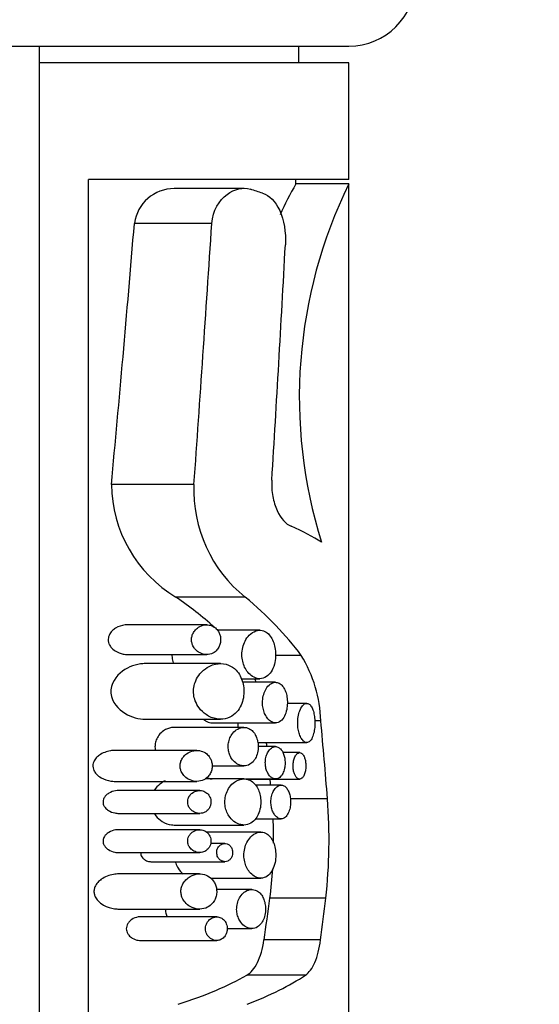
# Model space of a CAD drawing. Units: millimetres. Extents: x 0 to 744, y 0 to 1164.
# Drawn here: x 179 to 195, y 865 to 895 of the extents above; entities that cross this region are included whole.
import ezdxf
from ezdxf import colors
from ezdxf.entities.mleader import LeaderData, LeaderLine
from ezdxf.math import Vec2, Vec3

# ---------------------------------------------------------------- set-up
doc = ezdxf.new("R2010")
doc.units = ezdxf.units.MM
doc.layers.add('DV4_Défaut', color=7, linetype='Continuous')
doc.layers.add('Défaut', color=7, linetype='Continuous')

# ---------------------------------------------------------------- blocks, each defined once
blk = doc.blocks.new('_DOT')
at = {"color": 0}
blk.add_line((0, 0), (-1, 0), dxfattribs=at)
at = {"color": 0, "const_width": 0.333}
blk.add_lwpolyline([(-0.1665, 0, 1), (0.1665, 0, 1)], format="xyb", close=True, dxfattribs=at)
blk = doc.blocks.new('SE3')
at = {"layer": 'DV4_Défaut', "color": 7, "linetype": 'Continuous'}
for p, q in [((137.997, 894.153), (188.997, 894.153)), ((179.699, 858.153), (179.699, 894.153)), ((187.497, 893.653), (187.497, 894.153)), ((188.997, 893.653), (179.699, 893.653)), ((188.997, 890.153), (188.997, 893.653)), ((181.172, 860.153), (181.172, 890.153)), ((188.997, 890.153), (181.172, 890.153)), ((188.997, 890.017), (187.404, 890.017)), ((187.406, 890.013), (187.406, 890.153)), ((188.997, 860.703), (188.997, 890.017)), ((185.843, 889.884), (183.752, 889.884)), ((184.877, 888.832), (182.552, 888.832)), ((184.342, 880.988), (181.86, 880.988)), ((185.884, 877.602), (183.801, 877.602)), ((184.724, 876.774), (182.354, 876.774)), ((186.32, 876.608), (185.047, 876.608)), ((182.358, 875.88), (184.725, 875.88)), ((187.565, 875.853), (186.793, 875.853)), ((185.14, 875.608), (182.888, 875.608)), ((185.765, 875.153), (186.321, 875.153)), ((186.795, 875.046), (185.807, 875.046)), ((187.731, 874.414), (187.148, 874.414)), ((182.889, 873.936), (185.144, 873.936)), ((185.842, 873.693), (183.749, 873.693)), ((184.888, 873.826), (186.795, 873.826)), ((188.153, 873.888), (187.972, 873.888)), ((186.259, 873.237), (187.732, 873.237)), ((186.795, 873.114), (186.267, 873.114)), ((184.427, 873), (181.971, 873)), ((187.519, 872.933), (187.014, 872.933)), ((184.886, 872.535), (185.843, 872.535)), ((181.975, 872.069), (184.429, 872.069)), ((185.842, 872.145), (184.675, 872.145)), ((185.897, 872.144), (186.795, 872.144)), ((185.912, 872.136), (187.519, 872.136)), ((186.963, 871.958), (186.188, 871.958)), ((184.514, 871.796), (182.085, 871.796)), ((188.353, 871.547), (187.237, 871.547)), ((182.087, 871.108), (184.515, 871.108)), ((183.752, 870.759), (185.843, 870.759)), ((186.194, 870.946), (186.963, 870.946)), ((184.514, 870.619), (182.085, 870.619)), ((186.35, 870.548), (184.721, 870.548)), ((185.271, 870.204), (184.846, 870.204)), ((182.087, 869.931), (184.515, 869.931)), ((183.048, 869.658), (185.271, 869.658)), ((184.513, 869.29), (182.083, 869.29)), ((184.85, 869.162), (186.35, 869.162)), ((186.08, 868.823), (185.021, 868.823)), ((188.303, 868.558), (186.626, 868.558)), ((182.087, 868.235), (184.515, 868.235)), ((185.025, 868.001), (182.739, 868.001)), ((185.341, 867.646), (186.081, 867.646)), ((182.741, 867.291), (185.026, 867.291)), ((188.145, 867.307), (186.446, 867.307)), ((187.689, 866.248), (185.926, 866.248))]:
    blk.add_line(p, q, dxfattribs=at)
for centre, radius, start, end in [((188.997, 896.153), 2, 270, 90), ((198.639, 883.626), 12.925, 150.3755, 154.9776), ((202.076, 883.603), 14.569, 153.8819, 197.3654), ((183.757, 888.659), 1.218, 90.2359, 171.7963), ((185.882, 881.044), 4.022, 180.7934, 238.8363), ((188.462, 880.82), 4.124, 177.6659, 231.3025), ((184.158, 873.764), 3.997, 1.7823, 31.5062), ((182.828, 873.745), 3.63, 21.1059, 22.8713), ((172.505, 870.314), 15.896, 353.6567, 4.4465), ((172.679, 870.314), 14.057, 359.6109, 2.5797), ((172.679, 870.314), 14.057, 352.8229, 356.4429)]:
    blk.add_arc(centre, radius, start, end, dxfattribs=at)
for centre, major_axis, ratio, start_param, end_param in [((173.997, 887.787), (15, 0), 0.231129, 0.597132, 0.639), ((173.997, 1039.902), (0, -196.191), 0.068349, 0.626645, 0.691929), ((173.997, 1039.902), (0, -219.462), 0.068349, 0.761053, 0.811561), ((173.997, 963.646), (0, -154.615), 0.097015, 1.007764, 1.060955), ((173.997, 878.136), (15, 0), 0.227893, 0.333254, 0.485932), ((173.997, 871.793), (13.409, 0), 0.634939, 0.615009, 0.750801), ((173.997, 871.793), (15, 0), 0.634939, 0.440371, 0.655914), ((173.997, 854.944), (0, 57.292), 0.261816, -1.276781, -1.233781), ((173.997, 854.944), (0, 51.217), 0.261816, -1.208133, -1.20555), ((173.997, 854.944), (0, 51.217), 0.261816, -1.23216, -1.228479), ((173.997, 880.419), (0, -35.288), 0.38, 1.190105, 1.228006), ((173.997, 880.419), (0, -39.474), 0.38, 1.2322, 1.265605), ((173.997, 868.063), (13.409, 0), 0.296296, -0.743589, -0.47427), ((173.997, 868.063), (15, 0), 0.296296, -0.64996, -0.420551)]:
    blk.add_ellipse(centre, major_axis=major_axis, ratio=ratio, start_param=start_param, end_param=end_param, dxfattribs=at)
for points, knots in [([(184.877, 888.832), (184.902, 889.216), (185.112, 889.529), (185.562, 889.87), (185.812, 889.925), (186.037, 889.855)], [0, 0, 0, 0, 0.5, 0.5, 1, 1, 1, 1]), ([(186.401, 889.736), (186.605, 889.667), (186.789, 889.495), (187.045, 888.938), (187.109, 888.558), (187.089, 888.188)], [0, 0, 0, 0, 0.5, 0.5, 1, 1, 1, 1]), ([(186.681, 881.12), (186.671, 880.957), (186.681, 880.788), (186.739, 880.476), (186.785, 880.332), (186.956, 879.961), (187.109, 879.798), (187.26, 879.733)], [0, 0, 0, 0, 0.25, 0.25, 0.5, 0.5, 1, 1, 1, 1]), ([(182.355, 876.774), (182.327, 876.774), (182.299, 876.772), (182.271, 876.769), (182.175, 876.757), (182.078, 876.726), (181.99, 876.673), (181.949, 876.648), (181.91, 876.618), (181.875, 876.582), (181.847, 876.552), (181.82, 876.517), (181.801, 876.477), (181.787, 876.449), (181.776, 876.418), (181.77, 876.386), (181.764, 876.354), (181.763, 876.32), (181.767, 876.288), (181.77, 876.259), (181.778, 876.23), (181.789, 876.204), (181.804, 876.167), (181.825, 876.133), (181.848, 876.103), (181.885, 876.057), (181.929, 876.02), (181.976, 875.99), (182.05, 875.942), (182.132, 875.912), (182.213, 875.895), (182.261, 875.885), (182.309, 875.88), (182.358, 875.88)], [0, 0, 0, 0, 0.057072, 0.057072, 0.057072, 0.252923, 0.252923, 0.252923, 0.342093, 0.342093, 0.342093, 0.416123, 0.416123, 0.416123, 0.467936, 0.467936, 0.467936, 0.520246, 0.520246, 0.520246, 0.566645, 0.566645, 0.566645, 0.632839, 0.632839, 0.632839, 0.735665, 0.735665, 0.735665, 0.902507, 0.902507, 0.902507, 1, 1, 1, 1]), ([(184.725, 875.88), (184.789, 875.88), (184.854, 875.895), (184.914, 875.926), (184.956, 875.948), (184.997, 875.979), (185.032, 876.019), (185.059, 876.05), (185.083, 876.087), (185.102, 876.129), (185.117, 876.163), (185.129, 876.202), (185.136, 876.241), (185.143, 876.281), (185.145, 876.324), (185.142, 876.365), (185.139, 876.402), (185.132, 876.439), (185.122, 876.473), (185.11, 876.509), (185.095, 876.542), (185.078, 876.571), (185.052, 876.614), (185.021, 876.65), (184.987, 876.679), (184.941, 876.717), (184.89, 876.743), (184.838, 876.758), (184.784, 876.773), (184.728, 876.777), (184.672, 876.771), (184.605, 876.762), (184.538, 876.739), (184.476, 876.698), (184.435, 876.672), (184.397, 876.638), (184.364, 876.596), (184.339, 876.564), (184.317, 876.528), (184.301, 876.487), (184.287, 876.455), (184.278, 876.419), (184.273, 876.382), (184.268, 876.345), (184.268, 876.306), (184.273, 876.269), (184.278, 876.236), (184.287, 876.202), (184.299, 876.172), (184.315, 876.13), (184.337, 876.093), (184.362, 876.061), (184.397, 876.016), (184.438, 875.98), (184.481, 875.953), (184.539, 875.915), (184.603, 875.893), (184.666, 875.884), (184.685, 875.882), (184.705, 875.88), (184.725, 875.88)], [0, 0, 0, 0, 0.082628, 0.082628, 0.082628, 0.140803, 0.140803, 0.140803, 0.185411, 0.185411, 0.185411, 0.221874, 0.221874, 0.221874, 0.258582, 0.258582, 0.258582, 0.291802, 0.291802, 0.291802, 0.326328, 0.326328, 0.326328, 0.377421, 0.377421, 0.377421, 0.446191, 0.446191, 0.446191, 0.516507, 0.516507, 0.516507, 0.601848, 0.601848, 0.601848, 0.656973, 0.656973, 0.656973, 0.698102, 0.698102, 0.698102, 0.731137, 0.731137, 0.731137, 0.764378, 0.764378, 0.764378, 0.794843, 0.794843, 0.794843, 0.836667, 0.836667, 0.836667, 0.89525, 0.89525, 0.89525, 0.975221, 0.975221, 0.975221, 1, 1, 1, 1]), ([(186.321, 875.153), (186.391, 875.153), (186.461, 875.174), (186.525, 875.218), (186.574, 875.252), (186.621, 875.301), (186.66, 875.362), (186.7, 875.424), (186.734, 875.501), (186.757, 875.587), (186.777, 875.66), (186.79, 875.742), (186.794, 875.824), (186.797, 875.895), (186.794, 875.969), (186.784, 876.039), (186.775, 876.107), (186.76, 876.172), (186.74, 876.231), (186.719, 876.293), (186.692, 876.349), (186.661, 876.396), (186.627, 876.45), (186.588, 876.494), (186.546, 876.527), (186.498, 876.565), (186.445, 876.59), (186.391, 876.601), (186.329, 876.614), (186.265, 876.609), (186.201, 876.588), (186.133, 876.565), (186.064, 876.521), (186.002, 876.459), (185.956, 876.411), (185.912, 876.352), (185.877, 876.282), (185.848, 876.225), (185.823, 876.16), (185.807, 876.09), (185.791, 876.021), (185.782, 875.945), (185.783, 875.87), (185.784, 875.804), (185.792, 875.738), (185.806, 875.676), (185.82, 875.615), (185.84, 875.556), (185.864, 875.504), (185.892, 875.445), (185.925, 875.393), (185.961, 875.348), (186.004, 875.295), (186.052, 875.252), (186.102, 875.221), (186.161, 875.183), (186.223, 875.161), (186.284, 875.154), (186.296, 875.153), (186.309, 875.153), (186.321, 875.153)], [0, 0, 0, 0, 0.073539, 0.073539, 0.073539, 0.130598, 0.130598, 0.130598, 0.188239, 0.188239, 0.188239, 0.2372, 0.2372, 0.2372, 0.279877, 0.279877, 0.279877, 0.321174, 0.321174, 0.321174, 0.364896, 0.364896, 0.364896, 0.414036, 0.414036, 0.414036, 0.470972, 0.470972, 0.470972, 0.536633, 0.536633, 0.536633, 0.608222, 0.608222, 0.608222, 0.662071, 0.662071, 0.662071, 0.705979, 0.705979, 0.705979, 0.750267, 0.750267, 0.750267, 0.78912, 0.78912, 0.78912, 0.827779, 0.827779, 0.827779, 0.871559, 0.871559, 0.871559, 0.924215, 0.924215, 0.924215, 0.987475, 0.987475, 0.987475, 1, 1, 1, 1]), ([(183.678, 875.88), (183.678, 875.852), (183.679, 875.824), (183.683, 875.797), (183.689, 875.738), (183.702, 875.681), (183.721, 875.628), (183.724, 875.621), (183.726, 875.614), (183.729, 875.607)], [0, 0, 0, 0, 0.2935035, 0.2935035, 0.2935035, 0.9155744, 0.9155744, 0.9155744, 1, 1, 1, 1]), ([(182.889, 875.608), (182.863, 875.608), (182.836, 875.607), (182.602, 875.59), (182.387, 875.52), (182.005, 875.242), (181.822, 874.998), (181.87, 874.442), (182.071, 874.237), (182.467, 873.993), (182.679, 873.936), (182.889, 873.936)], [0, 0, 0, 0, 0.030391, 0.030391, 0.272793, 0.272793, 0.515195, 0.515195, 0.757598, 0.757598, 1, 1, 1, 1]), ([(185.144, 873.936), (185.238, 873.936), (185.332, 873.956), (185.419, 873.997), (185.495, 874.033), (185.567, 874.087), (185.63, 874.158), (185.68, 874.215), (185.724, 874.284), (185.759, 874.362), (185.789, 874.429), (185.812, 874.503), (185.826, 874.581), (185.841, 874.66), (185.846, 874.744), (185.842, 874.825), (185.838, 874.9), (185.827, 874.974), (185.808, 875.042), (185.79, 875.113), (185.764, 875.178), (185.733, 875.236), (185.698, 875.302), (185.656, 875.359), (185.611, 875.407), (185.543, 875.478), (185.465, 875.53), (185.384, 875.562), (185.283, 875.603), (185.174, 875.616), (185.067, 875.604), (184.958, 875.592), (184.847, 875.554), (184.743, 875.491), (184.664, 875.442), (184.587, 875.377), (184.52, 875.296), (184.472, 875.237), (184.429, 875.168), (184.396, 875.092), (184.37, 875.03), (184.349, 874.962), (184.339, 874.893), (184.328, 874.822), (184.327, 874.748), (184.335, 874.677), (184.343, 874.613), (184.359, 874.55), (184.38, 874.492), (184.409, 874.414), (184.449, 874.343), (184.494, 874.282), (184.556, 874.198), (184.63, 874.129), (184.706, 874.077), (184.808, 874.008), (184.918, 873.964), (185.026, 873.946), (185.065, 873.939), (185.105, 873.936), (185.144, 873.936)], [0, 0, 0, 0, 0.068488, 0.068488, 0.068488, 0.127942, 0.127942, 0.127942, 0.174908, 0.174908, 0.174908, 0.214356, 0.214356, 0.214356, 0.254039, 0.254039, 0.254039, 0.290235, 0.290235, 0.290235, 0.32714, 0.32714, 0.32714, 0.368845, 0.368845, 0.368845, 0.431354, 0.431354, 0.431354, 0.509392, 0.509392, 0.509392, 0.588136, 0.588136, 0.588136, 0.648159, 0.648159, 0.648159, 0.691414, 0.691414, 0.691414, 0.725982, 0.725982, 0.725982, 0.760804, 0.760804, 0.760804, 0.792208, 0.792208, 0.792208, 0.834669, 0.834669, 0.834669, 0.893617, 0.893617, 0.893617, 0.971913, 0.971913, 0.971913, 1, 1, 1, 1]), ([(186.795, 873.826), (186.849, 873.826), (186.903, 873.845), (186.952, 873.885), (186.994, 873.919), (187.033, 873.969), (187.064, 874.033), (187.092, 874.088), (187.114, 874.155), (187.128, 874.227), (187.141, 874.289), (187.148, 874.357), (187.149, 874.424), (187.149, 874.485), (187.145, 874.547), (187.136, 874.605), (187.126, 874.662), (187.113, 874.717), (187.095, 874.766), (187.077, 874.817), (187.054, 874.863), (187.028, 874.901), (187, 874.944), (186.967, 874.977), (186.933, 875.001), (186.895, 875.028), (186.853, 875.043), (186.811, 875.045), (186.764, 875.049), (186.716, 875.037), (186.67, 875.012), (186.622, 874.985), (186.574, 874.942), (186.534, 874.885), (186.503, 874.842), (186.475, 874.789), (186.453, 874.73), (186.431, 874.671), (186.415, 874.603), (186.407, 874.533), (186.4, 874.472), (186.4, 874.409), (186.406, 874.348), (186.411, 874.292), (186.422, 874.238), (186.437, 874.188), (186.453, 874.135), (186.474, 874.086), (186.497, 874.044), (186.524, 873.996), (186.555, 873.955), (186.587, 873.923), (186.625, 873.885), (186.666, 873.858), (186.708, 873.842), (186.737, 873.831), (186.766, 873.826), (186.795, 873.826)], [0, 0, 0, 0, 0.075478, 0.075478, 0.075478, 0.141067, 0.141067, 0.141067, 0.197926, 0.197926, 0.197926, 0.246433, 0.246433, 0.246433, 0.290428, 0.290428, 0.290428, 0.333945, 0.333945, 0.333945, 0.380175, 0.380175, 0.380175, 0.431622, 0.431622, 0.431622, 0.489952, 0.489952, 0.489952, 0.554993, 0.554993, 0.554993, 0.622955, 0.622955, 0.622955, 0.674175, 0.674175, 0.674175, 0.725899, 0.725899, 0.725899, 0.770215, 0.770215, 0.770215, 0.811027, 0.811027, 0.811027, 0.853939, 0.853939, 0.853939, 0.90286, 0.90286, 0.90286, 0.960085, 0.960085, 0.960085, 1, 1, 1, 1]), ([(187.732, 873.237), (187.762, 873.237), (187.793, 873.25), (187.821, 873.275), (187.849, 873.3), (187.875, 873.338), (187.897, 873.387), (187.918, 873.433), (187.936, 873.49), (187.949, 873.553), (187.961, 873.611), (187.969, 873.676), (187.973, 873.742), (187.976, 873.804), (187.976, 873.868), (187.972, 873.93), (187.967, 873.99), (187.959, 874.049), (187.948, 874.103), (187.937, 874.157), (187.922, 874.207), (187.904, 874.249), (187.886, 874.293), (187.864, 874.329), (187.841, 874.356), (187.816, 874.385), (187.788, 874.403), (187.76, 874.41), (187.73, 874.418), (187.699, 874.413), (187.668, 874.397), (187.637, 874.379), (187.606, 874.349), (187.578, 874.306), (187.55, 874.265), (187.525, 874.211), (187.505, 874.149), (187.487, 874.093), (187.473, 874.027), (187.466, 873.959), (187.459, 873.898), (187.456, 873.834), (187.459, 873.771), (187.462, 873.712), (187.469, 873.653), (187.48, 873.599), (187.491, 873.544), (187.507, 873.493), (187.524, 873.449), (187.543, 873.401), (187.566, 873.36), (187.59, 873.328), (187.616, 873.292), (187.645, 873.267), (187.674, 873.252), (187.693, 873.242), (187.712, 873.237), (187.732, 873.237)], [0, 0, 0, 0, 0.059465, 0.059465, 0.059465, 0.119125, 0.119125, 0.119125, 0.175544, 0.175544, 0.175544, 0.227508, 0.227508, 0.227508, 0.276358, 0.276358, 0.276358, 0.324172, 0.324172, 0.324172, 0.37296, 0.37296, 0.37296, 0.424391, 0.424391, 0.424391, 0.479583, 0.479583, 0.479583, 0.538625, 0.538625, 0.538625, 0.599883, 0.599883, 0.599883, 0.659777, 0.659777, 0.659777, 0.714571, 0.714571, 0.714571, 0.763626, 0.763626, 0.763626, 0.809788, 0.809788, 0.809788, 0.856758, 0.856758, 0.856758, 0.907363, 0.907363, 0.907363, 0.962958, 0.962958, 0.962958, 1, 1, 1, 1]), ([(183.75, 873.693), (183.723, 873.693), (183.696, 873.69), (183.669, 873.686), (183.587, 873.673), (183.505, 873.641), (183.429, 873.589), (183.378, 873.554), (183.329, 873.509), (183.288, 873.454), (183.257, 873.413), (183.229, 873.366), (183.209, 873.313), (183.192, 873.271), (183.18, 873.224), (183.175, 873.177), (183.169, 873.129), (183.17, 873.08), (183.177, 873.032), (183.179, 873.021), (183.181, 873.01), (183.183, 872.999)], [0, 0, 0, 0, 0.09685, 0.09685, 0.09685, 0.391557, 0.391557, 0.391557, 0.588196, 0.588196, 0.588196, 0.734461, 0.734461, 0.734461, 0.852621, 0.852621, 0.852621, 0.97146, 0.97146, 0.97146, 1, 1, 1, 1]), ([(184.638, 873.927), (184.656, 873.912), (184.673, 873.898), (184.691, 873.887), (184.741, 873.855), (184.794, 873.835), (184.846, 873.828), (184.86, 873.827), (184.874, 873.826), (184.888, 873.826)], [0, 0, 0, 0, 0.223069, 0.223069, 0.223069, 0.836817, 0.836817, 0.836817, 1, 1, 1, 1]), ([(185.843, 872.535), (185.903, 872.535), (185.964, 872.55), (186.019, 872.582), (186.064, 872.609), (186.108, 872.647), (186.145, 872.697), (186.175, 872.737), (186.202, 872.786), (186.223, 872.842), (186.244, 872.897), (186.26, 872.961), (186.267, 873.026), (186.273, 873.082), (186.273, 873.141), (186.267, 873.198), (186.262, 873.25), (186.251, 873.301), (186.236, 873.348), (186.221, 873.397), (186.201, 873.443), (186.177, 873.482), (186.151, 873.526), (186.12, 873.564), (186.087, 873.595), (186.048, 873.63), (186.005, 873.656), (185.96, 873.672), (185.907, 873.691), (185.851, 873.697), (185.796, 873.69), (185.733, 873.681), (185.67, 873.656), (185.611, 873.614), (185.565, 873.581), (185.52, 873.537), (185.482, 873.482), (185.453, 873.439), (185.427, 873.389), (185.408, 873.335), (185.391, 873.288), (185.38, 873.237), (185.374, 873.186), (185.368, 873.134), (185.369, 873.079), (185.376, 873.027), (185.382, 872.979), (185.394, 872.932), (185.409, 872.888), (185.426, 872.842), (185.448, 872.799), (185.472, 872.761), (185.508, 872.705), (185.551, 872.659), (185.597, 872.624), (185.643, 872.588), (185.692, 872.564), (185.742, 872.549), (185.775, 872.539), (185.81, 872.535), (185.843, 872.535)], [0, 0, 0, 0, 0.07156, 0.07156, 0.07156, 0.130332, 0.130332, 0.130332, 0.178409, 0.178409, 0.178409, 0.226961, 0.226961, 0.226961, 0.268634, 0.268634, 0.268634, 0.307324, 0.307324, 0.307324, 0.347904, 0.347904, 0.347904, 0.394049, 0.394049, 0.394049, 0.448848, 0.448848, 0.448848, 0.514241, 0.514241, 0.514241, 0.588586, 0.588586, 0.588586, 0.647101, 0.647101, 0.647101, 0.692538, 0.692538, 0.692538, 0.730705, 0.730705, 0.730705, 0.76905, 0.76905, 0.76905, 0.804874, 0.804874, 0.804874, 0.843535, 0.843535, 0.843535, 0.90141, 0.90141, 0.90141, 0.96018, 0.96018, 0.96018, 1, 1, 1, 1]), ([(185.66, 873.826), (185.66, 873.802), (185.66, 873.779), (185.662, 873.756), (185.663, 873.734), (185.666, 873.713), (185.668, 873.691)], [0, 0, 0, 0, 0.511104, 0.511104, 0.511104, 1, 1, 1, 1]), ([(186.795, 872.144), (186.838, 872.144), (186.881, 872.159), (186.92, 872.191), (186.954, 872.218), (186.985, 872.258), (187.011, 872.308), (187.033, 872.352), (187.051, 872.406), (187.063, 872.464), (187.073, 872.513), (187.079, 872.567), (187.079, 872.62), (187.08, 872.668), (187.076, 872.717), (187.069, 872.763), (187.061, 872.808), (187.05, 872.852), (187.036, 872.89), (187.021, 872.931), (187.003, 872.968), (186.982, 872.998), (186.959, 873.032), (186.933, 873.058), (186.906, 873.077), (186.875, 873.099), (186.841, 873.111), (186.808, 873.113), (186.77, 873.116), (186.732, 873.107), (186.695, 873.086), (186.657, 873.065), (186.62, 873.031), (186.588, 872.985), (186.564, 872.951), (186.542, 872.909), (186.525, 872.862), (186.508, 872.815), (186.496, 872.761), (186.49, 872.705), (186.485, 872.657), (186.485, 872.607), (186.489, 872.559), (186.494, 872.514), (186.502, 872.47), (186.514, 872.43), (186.526, 872.388), (186.543, 872.349), (186.561, 872.316), (186.582, 872.278), (186.607, 872.245), (186.632, 872.22), (186.662, 872.19), (186.694, 872.169), (186.727, 872.156), (186.75, 872.148), (186.773, 872.144), (186.795, 872.144)], [0, 0, 0, 0, 0.075473, 0.075473, 0.075473, 0.141321, 0.141321, 0.141321, 0.198531, 0.198531, 0.198531, 0.247087, 0.247087, 0.247087, 0.290892, 0.290892, 0.290892, 0.334209, 0.334209, 0.334209, 0.380384, 0.380384, 0.380384, 0.431987, 0.431987, 0.431987, 0.490634, 0.490634, 0.490634, 0.555934, 0.555934, 0.555934, 0.623781, 0.623781, 0.623781, 0.674814, 0.674814, 0.674814, 0.726328, 0.726328, 0.726328, 0.770739, 0.770739, 0.770739, 0.811826, 0.811826, 0.811826, 0.854946, 0.854946, 0.854946, 0.903881, 0.903881, 0.903881, 0.960897, 0.960897, 0.960897, 1, 1, 1, 1]), ([(181.972, 873), (181.925, 873), (181.878, 872.995), (181.831, 872.988), (181.717, 872.969), (181.601, 872.928), (181.5, 872.856), (181.466, 872.833), (181.434, 872.805), (181.405, 872.773), (181.376, 872.74), (181.349, 872.703), (181.331, 872.66), (181.319, 872.633), (181.311, 872.603), (181.307, 872.573), (181.303, 872.542), (181.304, 872.51), (181.31, 872.48), (181.315, 872.452), (181.324, 872.425), (181.335, 872.4), (181.353, 872.361), (181.378, 872.326), (181.405, 872.296), (181.449, 872.247), (181.501, 872.208), (181.555, 872.178), (181.646, 872.126), (181.746, 872.094), (181.844, 872.079), (181.887, 872.073), (181.931, 872.069), (181.975, 872.069)], [0, 0, 0, 0, 0.086114, 0.086114, 0.086114, 0.297161, 0.297161, 0.297161, 0.366369, 0.366369, 0.366369, 0.43654, 0.43654, 0.43654, 0.481484, 0.481484, 0.481484, 0.526735, 0.526735, 0.526735, 0.568612, 0.568612, 0.568612, 0.633602, 0.633602, 0.633602, 0.740151, 0.740151, 0.740151, 0.920695, 0.920695, 0.920695, 1, 1, 1, 1]), ([(184.429, 872.069), (184.502, 872.069), (184.576, 872.086), (184.643, 872.12), (184.688, 872.143), (184.732, 872.176), (184.769, 872.217), (184.798, 872.249), (184.824, 872.287), (184.844, 872.331), (184.861, 872.366), (184.873, 872.405), (184.881, 872.445), (184.888, 872.486), (184.891, 872.53), (184.888, 872.572), (184.885, 872.61), (184.877, 872.648), (184.866, 872.683), (184.855, 872.719), (184.839, 872.752), (184.821, 872.782), (184.794, 872.827), (184.76, 872.865), (184.724, 872.895), (184.674, 872.937), (184.618, 872.965), (184.561, 872.981), (184.489, 873.002), (184.412, 873.005), (184.337, 872.991), (184.261, 872.977), (184.185, 872.946), (184.117, 872.895), (184.078, 872.867), (184.042, 872.831), (184.011, 872.789), (183.988, 872.757), (183.967, 872.719), (183.952, 872.678), (183.94, 872.645), (183.931, 872.609), (183.928, 872.572), (183.924, 872.536), (183.926, 872.498), (183.932, 872.462), (183.939, 872.428), (183.949, 872.395), (183.962, 872.365), (183.981, 872.322), (184.007, 872.283), (184.035, 872.25), (184.075, 872.203), (184.123, 872.166), (184.172, 872.138), (184.24, 872.099), (184.314, 872.078), (184.386, 872.071), (184.4, 872.07), (184.415, 872.069), (184.429, 872.069)], [0, 0, 0, 0, 0.085643, 0.085643, 0.085643, 0.142989, 0.142989, 0.142989, 0.186653, 0.186653, 0.186653, 0.221879, 0.221879, 0.221879, 0.257361, 0.257361, 0.257361, 0.289265, 0.289265, 0.289265, 0.322445, 0.322445, 0.322445, 0.372529, 0.372529, 0.372529, 0.441513, 0.441513, 0.441513, 0.529499, 0.529499, 0.529499, 0.618244, 0.618244, 0.618244, 0.667593, 0.667593, 0.667593, 0.705739, 0.705739, 0.705739, 0.736443, 0.736443, 0.736443, 0.767294, 0.767294, 0.767294, 0.796247, 0.796247, 0.796247, 0.83827, 0.83827, 0.83827, 0.899059, 0.899059, 0.899059, 0.983319, 0.983319, 0.983319, 1, 1, 1, 1]), ([(187.519, 872.136), (187.542, 872.136), (187.566, 872.145), (187.587, 872.162), (187.608, 872.18), (187.628, 872.206), (187.646, 872.241), (187.661, 872.273), (187.675, 872.313), (187.685, 872.356), (187.694, 872.396), (187.7, 872.441), (187.702, 872.485), (187.705, 872.527), (187.704, 872.57), (187.7, 872.611), (187.697, 872.651), (187.691, 872.69), (187.682, 872.725), (187.673, 872.761), (187.662, 872.794), (187.649, 872.822), (187.635, 872.852), (187.618, 872.876), (187.601, 872.894), (187.582, 872.914), (187.561, 872.926), (187.54, 872.931), (187.517, 872.936), (187.494, 872.933), (187.471, 872.921), (187.448, 872.908), (187.424, 872.887), (187.404, 872.857), (187.384, 872.828), (187.366, 872.79), (187.352, 872.747), (187.34, 872.708), (187.33, 872.663), (187.325, 872.617), (187.32, 872.576), (187.319, 872.533), (187.322, 872.491), (187.324, 872.451), (187.329, 872.412), (187.337, 872.376), (187.346, 872.34), (187.357, 872.305), (187.369, 872.276), (187.383, 872.244), (187.399, 872.217), (187.417, 872.195), (187.436, 872.171), (187.457, 872.154), (187.478, 872.145), (187.492, 872.139), (187.506, 872.136), (187.519, 872.136)], [0, 0, 0, 0, 0.060933, 0.060933, 0.060933, 0.122095, 0.122095, 0.122095, 0.179365, 0.179365, 0.179365, 0.231038, 0.231038, 0.231038, 0.278756, 0.278756, 0.278756, 0.325267, 0.325267, 0.325267, 0.373151, 0.373151, 0.373151, 0.424446, 0.424446, 0.424446, 0.480387, 0.480387, 0.480387, 0.540836, 0.540836, 0.540836, 0.603497, 0.603497, 0.603497, 0.663985, 0.663985, 0.663985, 0.718329, 0.718329, 0.718329, 0.766434, 0.766434, 0.766434, 0.811692, 0.811692, 0.811692, 0.857993, 0.857993, 0.857993, 0.908249, 0.908249, 0.908249, 0.963986, 0.963986, 0.963986, 1, 1, 1, 1]), ([(183.482, 872.086), (183.441, 872.068), (183.401, 872.047), (183.363, 872.02), (183.301, 871.978), (183.241, 871.924), (183.19, 871.858), (183.176, 871.84), (183.163, 871.821), (183.15, 871.801)], [0, 0, 0, 0, 0.328765, 0.328765, 0.328765, 0.856154, 0.856154, 0.856154, 1, 1, 1, 1]), ([(184.738, 872.189), (184.769, 872.17), (184.801, 872.157), (184.832, 872.15), (184.851, 872.146), (184.869, 872.144), (184.888, 872.144)], [0, 0, 0, 0, 0.6357387, 0.6357387, 0.6357387, 1, 1, 1, 1]), ([(185.843, 870.759), (185.915, 870.759), (185.987, 870.778), (186.053, 870.817), (186.106, 870.848), (186.157, 870.894), (186.201, 870.953), (186.237, 871.001), (186.269, 871.06), (186.294, 871.126), (186.319, 871.193), (186.336, 871.269), (186.345, 871.346), (186.352, 871.414), (186.352, 871.485), (186.345, 871.552), (186.339, 871.615), (186.326, 871.677), (186.309, 871.734), (186.291, 871.793), (186.267, 871.847), (186.239, 871.894), (186.208, 871.947), (186.171, 871.993), (186.132, 872.029), (186.085, 872.071), (186.034, 872.102), (185.981, 872.121), (185.918, 872.143), (185.852, 872.15), (185.786, 872.141), (185.711, 872.131), (185.635, 872.1), (185.565, 872.051), (185.508, 872.011), (185.454, 871.958), (185.408, 871.892), (185.372, 871.841), (185.341, 871.782), (185.317, 871.716), (185.297, 871.661), (185.283, 871.601), (185.276, 871.539), (185.269, 871.477), (185.27, 871.413), (185.278, 871.351), (185.285, 871.293), (185.299, 871.237), (185.318, 871.186), (185.338, 871.13), (185.364, 871.079), (185.393, 871.034), (185.436, 870.967), (185.489, 870.911), (185.543, 870.869), (185.599, 870.826), (185.658, 870.795), (185.718, 870.778), (185.759, 870.765), (185.802, 870.759), (185.843, 870.759)], [0, 0, 0, 0, 0.071554, 0.071554, 0.071554, 0.129886, 0.129886, 0.129886, 0.177867, 0.177867, 0.177867, 0.226304, 0.226304, 0.226304, 0.268093, 0.268093, 0.268093, 0.30702, 0.30702, 0.30702, 0.347756, 0.347756, 0.347756, 0.393875, 0.393875, 0.393875, 0.448423, 0.448423, 0.448423, 0.513427, 0.513427, 0.513427, 0.587582, 0.587582, 0.587582, 0.646578, 0.646578, 0.646578, 0.692007, 0.692007, 0.692007, 0.72996, 0.72996, 0.72996, 0.768099, 0.768099, 0.768099, 0.80361, 0.80361, 0.80361, 0.841983, 0.841983, 0.841983, 0.899966, 0.899966, 0.899966, 0.958892, 0.958892, 0.958892, 1, 1, 1, 1]), ([(186.963, 870.946), (187.006, 870.946), (187.049, 870.963), (187.088, 870.996), (187.121, 871.024), (187.152, 871.066), (187.176, 871.118), (187.198, 871.163), (187.216, 871.218), (187.228, 871.277), (187.238, 871.329), (187.243, 871.385), (187.244, 871.441), (187.245, 871.492), (187.241, 871.544), (187.234, 871.592), (187.226, 871.64), (187.215, 871.686), (187.201, 871.726), (187.186, 871.769), (187.167, 871.808), (187.147, 871.839), (187.124, 871.875), (187.098, 871.902), (187.07, 871.922), (187.039, 871.944), (187.006, 871.956), (186.973, 871.958), (186.936, 871.96), (186.898, 871.95), (186.862, 871.929), (186.825, 871.906), (186.789, 871.871), (186.758, 871.825), (186.733, 871.789), (186.711, 871.745), (186.694, 871.696), (186.677, 871.646), (186.665, 871.59), (186.659, 871.532), (186.654, 871.482), (186.654, 871.429), (186.658, 871.378), (186.663, 871.331), (186.672, 871.284), (186.684, 871.242), (186.696, 871.198), (186.713, 871.157), (186.732, 871.122), (186.753, 871.082), (186.778, 871.048), (186.804, 871.022), (186.834, 870.991), (186.866, 870.97), (186.899, 870.958), (186.92, 870.95), (186.942, 870.946), (186.963, 870.946)], [0, 0, 0, 0, 0.076141, 0.076141, 0.076141, 0.140787, 0.140787, 0.140787, 0.197498, 0.197498, 0.197498, 0.246443, 0.246443, 0.246443, 0.291063, 0.291063, 0.291063, 0.335202, 0.335202, 0.335202, 0.381965, 0.381965, 0.381965, 0.433746, 0.433746, 0.433746, 0.492007, 0.492007, 0.492007, 0.556324, 0.556324, 0.556324, 0.622914, 0.622914, 0.622914, 0.674258, 0.674258, 0.674258, 0.726048, 0.726048, 0.726048, 0.771114, 0.771114, 0.771114, 0.813061, 0.813061, 0.813061, 0.856961, 0.856961, 0.856961, 0.906411, 0.906411, 0.906411, 0.963442, 0.963442, 0.963442, 1, 1, 1, 1]), ([(182.085, 871.796), (182.052, 871.796), (182.018, 871.793), (181.984, 871.787), (181.916, 871.776), (181.848, 871.753), (181.786, 871.715), (181.754, 871.696), (181.723, 871.673), (181.695, 871.644), (181.673, 871.621), (181.654, 871.595), (181.639, 871.565), (181.628, 871.544), (181.62, 871.521), (181.615, 871.497), (181.611, 871.472), (181.61, 871.447), (181.613, 871.422), (181.616, 871.4), (181.621, 871.379), (181.629, 871.359), (181.641, 871.33), (181.657, 871.305), (181.675, 871.282), (181.704, 871.247), (181.738, 871.219), (181.774, 871.196), (181.833, 871.158), (181.899, 871.134), (181.964, 871.12), (182.005, 871.112), (182.046, 871.108), (182.087, 871.108)], [0, 0, 0, 0, 0.08579, 0.08579, 0.08579, 0.259508, 0.259508, 0.259508, 0.348449, 0.348449, 0.348449, 0.419034, 0.419034, 0.419034, 0.46903, 0.46903, 0.46903, 0.519515, 0.519515, 0.519515, 0.564152, 0.564152, 0.564152, 0.628154, 0.628154, 0.628154, 0.728592, 0.728592, 0.728592, 0.895907, 0.895907, 0.895907, 1, 1, 1, 1]), ([(184.515, 871.108), (184.568, 871.108), (184.622, 871.12), (184.671, 871.145), (184.705, 871.162), (184.737, 871.186), (184.765, 871.217), (184.787, 871.241), (184.806, 871.269), (184.821, 871.301), (184.833, 871.327), (184.842, 871.356), (184.848, 871.386), (184.853, 871.416), (184.855, 871.449), (184.853, 871.48), (184.851, 871.508), (184.845, 871.536), (184.837, 871.561), (184.828, 871.588), (184.817, 871.613), (184.803, 871.635), (184.783, 871.668), (184.758, 871.696), (184.732, 871.719), (184.695, 871.749), (184.654, 871.77), (184.611, 871.782), (184.559, 871.798), (184.503, 871.8), (184.448, 871.79), (184.394, 871.779), (184.339, 871.756), (184.29, 871.719), (184.262, 871.698), (184.236, 871.672), (184.214, 871.64), (184.197, 871.616), (184.182, 871.588), (184.171, 871.557), (184.163, 871.532), (184.157, 871.505), (184.155, 871.478), (184.152, 871.45), (184.154, 871.421), (184.159, 871.395), (184.163, 871.369), (184.171, 871.344), (184.181, 871.322), (184.196, 871.289), (184.215, 871.26), (184.236, 871.236), (184.266, 871.201), (184.3, 871.174), (184.336, 871.154), (184.386, 871.127), (184.438, 871.112), (184.49, 871.109), (184.499, 871.108), (184.507, 871.108), (184.515, 871.108)], [0, 0, 0, 0, 0.085313, 0.085313, 0.085313, 0.143396, 0.143396, 0.143396, 0.187332, 0.187332, 0.187332, 0.222714, 0.222714, 0.222714, 0.258357, 0.258357, 0.258357, 0.290346, 0.290346, 0.290346, 0.323642, 0.323642, 0.323642, 0.374137, 0.374137, 0.374137, 0.443602, 0.443602, 0.443602, 0.531056, 0.531056, 0.531056, 0.619156, 0.619156, 0.619156, 0.668488, 0.668488, 0.668488, 0.706875, 0.706875, 0.706875, 0.738238, 0.738238, 0.738238, 0.769731, 0.769731, 0.769731, 0.799528, 0.799528, 0.799528, 0.842445, 0.842445, 0.842445, 0.903565, 0.903565, 0.903565, 0.986952, 0.986952, 0.986952, 1, 1, 1, 1]), ([(183.151, 871.102), (183.165, 871.079), (183.181, 871.057), (183.197, 871.037), (183.253, 870.966), (183.319, 870.91), (183.387, 870.868), (183.478, 870.811), (183.576, 870.776), (183.672, 870.764), (183.698, 870.761), (183.725, 870.759), (183.752, 870.759)], [0, 0, 0, 0, 0.096502, 0.096502, 0.096502, 0.430023, 0.430023, 0.430023, 0.877516, 0.877516, 0.877516, 1, 1, 1, 1]), ([(182.085, 870.619), (182.052, 870.619), (182.018, 870.616), (181.984, 870.61), (181.916, 870.599), (181.848, 870.576), (181.786, 870.539), (181.754, 870.519), (181.723, 870.496), (181.695, 870.467), (181.673, 870.445), (181.654, 870.418), (181.639, 870.389), (181.628, 870.367), (181.62, 870.344), (181.615, 870.32), (181.611, 870.296), (181.61, 870.27), (181.613, 870.245), (181.616, 870.223), (181.621, 870.202), (181.629, 870.182), (181.641, 870.154), (181.657, 870.128), (181.675, 870.105), (181.704, 870.07), (181.738, 870.042), (181.774, 870.019), (181.833, 869.981), (181.899, 869.957), (181.964, 869.944), (182.005, 869.935), (182.046, 869.931), (182.087, 869.931)], [0, 0, 0, 0, 0.08579, 0.08579, 0.08579, 0.259508, 0.259508, 0.259508, 0.348449, 0.348449, 0.348449, 0.419034, 0.419034, 0.419034, 0.46903, 0.46903, 0.46903, 0.519515, 0.519515, 0.519515, 0.564152, 0.564152, 0.564152, 0.628154, 0.628154, 0.628154, 0.728592, 0.728592, 0.728592, 0.895907, 0.895907, 0.895907, 1, 1, 1, 1]), ([(184.515, 869.931), (184.568, 869.931), (184.622, 869.943), (184.671, 869.968), (184.705, 869.986), (184.737, 870.01), (184.765, 870.041), (184.787, 870.064), (184.806, 870.093), (184.821, 870.125), (184.833, 870.15), (184.842, 870.179), (184.848, 870.209), (184.853, 870.24), (184.855, 870.272), (184.853, 870.303), (184.851, 870.331), (184.845, 870.359), (184.837, 870.384), (184.828, 870.411), (184.817, 870.436), (184.803, 870.458), (184.783, 870.492), (184.758, 870.52), (184.732, 870.542), (184.695, 870.573), (184.654, 870.593), (184.611, 870.606), (184.559, 870.621), (184.503, 870.623), (184.448, 870.613), (184.394, 870.603), (184.339, 870.58), (184.29, 870.542), (184.262, 870.521), (184.236, 870.495), (184.214, 870.463), (184.197, 870.439), (184.182, 870.411), (184.171, 870.38), (184.163, 870.355), (184.157, 870.328), (184.155, 870.301), (184.152, 870.273), (184.154, 870.245), (184.159, 870.218), (184.163, 870.192), (184.171, 870.167), (184.181, 870.145), (184.196, 870.113), (184.215, 870.084), (184.236, 870.059), (184.266, 870.025), (184.3, 869.998), (184.336, 869.978), (184.386, 869.951), (184.438, 869.936), (184.49, 869.932), (184.499, 869.931), (184.507, 869.931), (184.515, 869.931)], [0, 0, 0, 0, 0.085313, 0.085313, 0.085313, 0.143396, 0.143396, 0.143396, 0.187332, 0.187332, 0.187332, 0.222714, 0.222714, 0.222714, 0.258357, 0.258357, 0.258357, 0.290346, 0.290346, 0.290346, 0.323642, 0.323642, 0.323642, 0.374137, 0.374137, 0.374137, 0.443602, 0.443602, 0.443602, 0.531056, 0.531056, 0.531056, 0.619156, 0.619156, 0.619156, 0.668488, 0.668488, 0.668488, 0.706875, 0.706875, 0.706875, 0.738238, 0.738238, 0.738238, 0.769731, 0.769731, 0.769731, 0.799528, 0.799528, 0.799528, 0.842445, 0.842445, 0.842445, 0.903565, 0.903565, 0.903565, 0.986952, 0.986952, 0.986952, 1, 1, 1, 1]), ([(186.35, 869.162), (186.417, 869.162), (186.483, 869.183), (186.543, 869.225), (186.59, 869.257), (186.634, 869.304), (186.672, 869.362), (186.71, 869.421), (186.742, 869.494), (186.764, 869.576), (186.783, 869.646), (186.795, 869.724), (186.799, 869.802), (186.802, 869.87), (186.799, 869.94), (186.79, 870.007), (186.781, 870.071), (186.766, 870.133), (186.747, 870.189), (186.727, 870.248), (186.701, 870.302), (186.672, 870.347), (186.64, 870.398), (186.603, 870.439), (186.563, 870.471), (186.517, 870.507), (186.467, 870.53), (186.416, 870.541), (186.357, 870.553), (186.296, 870.548), (186.236, 870.528), (186.172, 870.506), (186.107, 870.464), (186.049, 870.405), (186.005, 870.359), (185.965, 870.302), (185.931, 870.236), (185.904, 870.182), (185.881, 870.119), (185.866, 870.053), (185.851, 869.987), (185.843, 869.914), (185.844, 869.843), (185.844, 869.78), (185.852, 869.717), (185.866, 869.658), (185.879, 869.599), (185.898, 869.544), (185.922, 869.494), (185.948, 869.438), (185.979, 869.388), (186.013, 869.346), (186.054, 869.295), (186.1, 869.255), (186.147, 869.225), (186.202, 869.19), (186.261, 869.169), (186.319, 869.164), (186.329, 869.163), (186.34, 869.162), (186.35, 869.162)], [0, 0, 0, 0, 0.073658, 0.073658, 0.073658, 0.130758, 0.130758, 0.130758, 0.188436, 0.188436, 0.188436, 0.237459, 0.237459, 0.237459, 0.280205, 0.280205, 0.280205, 0.321579, 0.321579, 0.321579, 0.365397, 0.365397, 0.365397, 0.414649, 0.414649, 0.414649, 0.471682, 0.471682, 0.471682, 0.537337, 0.537337, 0.537337, 0.608705, 0.608705, 0.608705, 0.662414, 0.662414, 0.662414, 0.706403, 0.706403, 0.706403, 0.750762, 0.750762, 0.750762, 0.789816, 0.789816, 0.789816, 0.828737, 0.828737, 0.828737, 0.872742, 0.872742, 0.872742, 0.925515, 0.925515, 0.925515, 0.988706, 0.988706, 0.988706, 1, 1, 1, 1]), ([(185.271, 869.658), (185.302, 869.658), (185.332, 869.665), (185.361, 869.678), (185.387, 869.69), (185.411, 869.709), (185.433, 869.733), (185.45, 869.751), (185.465, 869.774), (185.477, 869.799), (185.487, 869.821), (185.494, 869.845), (185.499, 869.87), (185.504, 869.895), (185.506, 869.922), (185.505, 869.948), (185.503, 869.972), (185.499, 869.996), (185.493, 870.017), (185.487, 870.04), (185.479, 870.061), (185.468, 870.079), (185.454, 870.105), (185.436, 870.128), (185.417, 870.146), (185.392, 870.168), (185.364, 870.184), (185.336, 870.194), (185.307, 870.203), (185.276, 870.206), (185.247, 870.202), (185.212, 870.198), (185.176, 870.185), (185.144, 870.163), (185.121, 870.147), (185.099, 870.127), (185.08, 870.101), (185.066, 870.081), (185.053, 870.058), (185.044, 870.033), (185.036, 870.012), (185.031, 869.988), (185.028, 869.964), (185.025, 869.941), (185.025, 869.916), (185.029, 869.892), (185.032, 869.87), (185.037, 869.848), (185.044, 869.828), (185.052, 869.807), (185.063, 869.787), (185.074, 869.77), (185.092, 869.743), (185.114, 869.721), (185.136, 869.704), (185.166, 869.683), (185.198, 869.669), (185.23, 869.662), (185.244, 869.66), (185.258, 869.658), (185.271, 869.658)], [0, 0, 0, 0, 0.069087, 0.069087, 0.069087, 0.130963, 0.130963, 0.130963, 0.178607, 0.178607, 0.178607, 0.217831, 0.217831, 0.217831, 0.257329, 0.257329, 0.257329, 0.292865, 0.292865, 0.292865, 0.329225, 0.329225, 0.329225, 0.380906, 0.380906, 0.380906, 0.447958, 0.447958, 0.447958, 0.516098, 0.516098, 0.516098, 0.596177, 0.596177, 0.596177, 0.652743, 0.652743, 0.652743, 0.696165, 0.696165, 0.696165, 0.732239, 0.732239, 0.732239, 0.768491, 0.768491, 0.768491, 0.802231, 0.802231, 0.802231, 0.83876, 0.83876, 0.83876, 0.895242, 0.895242, 0.895242, 0.968855, 0.968855, 0.968855, 1, 1, 1, 1]), ([(182.741, 869.931), (182.741, 869.918), (182.742, 869.904), (182.744, 869.891), (182.748, 869.871), (182.753, 869.852), (182.761, 869.835), (182.772, 869.81), (182.787, 869.788), (182.803, 869.768), (182.827, 869.74), (182.855, 869.718), (182.884, 869.702), (182.925, 869.678), (182.97, 869.664), (183.015, 869.66), (183.026, 869.659), (183.037, 869.658), (183.048, 869.658)], [0, 0, 0, 0, 0.074053, 0.074053, 0.074053, 0.184982, 0.184982, 0.184982, 0.345294, 0.345294, 0.345294, 0.57961, 0.57961, 0.57961, 0.915822, 0.915822, 0.915822, 1, 1, 1, 1]), ([(183.779, 869.656), (183.783, 869.641), (183.788, 869.625), (183.794, 869.61), (183.813, 869.556), (183.838, 869.506), (183.866, 869.461), (183.909, 869.393), (183.962, 869.336), (184.017, 869.291), (184.018, 869.29), (184.019, 869.29), (184.02, 869.289)], [0, 0, 0, 0, 0.096207, 0.096207, 0.096207, 0.446723, 0.446723, 0.446723, 0.991359, 0.991359, 0.991359, 1, 1, 1, 1]), ([(182.084, 869.29), (182.03, 869.29), (181.976, 869.285), (181.922, 869.275), (181.797, 869.253), (181.67, 869.207), (181.558, 869.128), (181.52, 869.101), (181.483, 869.069), (181.45, 869.032), (181.416, 868.994), (181.387, 868.95), (181.366, 868.901), (181.353, 868.87), (181.344, 868.836), (181.34, 868.802), (181.336, 868.767), (181.337, 868.731), (181.344, 868.697), (181.35, 868.665), (181.36, 868.634), (181.374, 868.606), (181.395, 868.561), (181.423, 868.522), (181.455, 868.487), (181.506, 868.431), (181.567, 868.387), (181.629, 868.352), (181.733, 868.294), (181.845, 868.259), (181.956, 868.244), (182, 868.238), (182.044, 868.235), (182.087, 868.235)], [0, 0, 0, 0, 0.088458, 0.088458, 0.088458, 0.295512, 0.295512, 0.295512, 0.366156, 0.366156, 0.366156, 0.43783, 0.43783, 0.43783, 0.483037, 0.483037, 0.483037, 0.528531, 0.528531, 0.528531, 0.570917, 0.570917, 0.570917, 0.637453, 0.637453, 0.637453, 0.746698, 0.746698, 0.746698, 0.929132, 0.929132, 0.929132, 1, 1, 1, 1]), ([(184.515, 868.235), (184.596, 868.235), (184.677, 868.252), (184.751, 868.291), (184.802, 868.317), (184.85, 868.353), (184.892, 868.401), (184.924, 868.437), (184.953, 868.48), (184.976, 868.529), (184.994, 868.57), (185.009, 868.614), (185.017, 868.661), (185.025, 868.708), (185.028, 868.758), (185.024, 868.806), (185.021, 868.849), (185.012, 868.893), (185, 868.932), (184.987, 868.974), (184.969, 869.012), (184.948, 869.047), (184.918, 869.098), (184.88, 869.141), (184.84, 869.174), (184.785, 869.221), (184.722, 869.252), (184.659, 869.27), (184.578, 869.293), (184.493, 869.296), (184.41, 869.28), (184.326, 869.264), (184.241, 869.228), (184.166, 869.172), (184.123, 869.139), (184.081, 869.099), (184.046, 869.051), (184.02, 869.014), (183.996, 868.971), (183.979, 868.924), (183.966, 868.887), (183.956, 868.846), (183.952, 868.804), (183.949, 868.763), (183.951, 868.719), (183.958, 868.679), (183.965, 868.64), (183.977, 868.603), (183.992, 868.569), (184.013, 868.52), (184.042, 868.476), (184.074, 868.438), (184.121, 868.384), (184.175, 868.342), (184.23, 868.311), (184.306, 868.268), (184.389, 868.243), (184.469, 868.236), (184.484, 868.235), (184.5, 868.235), (184.515, 868.235)], [0, 0, 0, 0, 0.084393, 0.084393, 0.084393, 0.141732, 0.141732, 0.141732, 0.185659, 0.185659, 0.185659, 0.221358, 0.221358, 0.221358, 0.257303, 0.257303, 0.257303, 0.289753, 0.289753, 0.289753, 0.323476, 0.323476, 0.323476, 0.373787, 0.373787, 0.373787, 0.442408, 0.442408, 0.442408, 0.529432, 0.529432, 0.529432, 0.617188, 0.617188, 0.617188, 0.666983, 0.666983, 0.666983, 0.705302, 0.705302, 0.705302, 0.736217, 0.736217, 0.736217, 0.767277, 0.767277, 0.767277, 0.796456, 0.796456, 0.796456, 0.838869, 0.838869, 0.838869, 0.900094, 0.900094, 0.900094, 0.984169, 0.984169, 0.984169, 1, 1, 1, 1]), ([(186.081, 867.646), (186.14, 867.646), (186.199, 867.663), (186.253, 867.697), (186.296, 867.724), (186.337, 867.763), (186.372, 867.813), (186.402, 867.855), (186.428, 867.906), (186.447, 867.962), (186.467, 868.019), (186.482, 868.083), (186.488, 868.149), (186.494, 868.207), (186.493, 868.267), (186.487, 868.325), (186.482, 868.379), (186.471, 868.432), (186.456, 868.48), (186.441, 868.531), (186.42, 868.577), (186.397, 868.617), (186.371, 868.662), (186.34, 868.701), (186.307, 868.731), (186.268, 868.766), (186.226, 868.791), (186.182, 868.806), (186.131, 868.824), (186.077, 868.827), (186.024, 868.818), (185.964, 868.807), (185.904, 868.78), (185.849, 868.737), (185.805, 868.702), (185.764, 868.657), (185.728, 868.601), (185.7, 868.557), (185.676, 868.506), (185.658, 868.449), (185.64, 868.393), (185.629, 868.33), (185.626, 868.266), (185.623, 868.212), (185.627, 868.157), (185.637, 868.105), (185.646, 868.056), (185.66, 868.008), (185.678, 867.965), (185.698, 867.917), (185.722, 867.874), (185.75, 867.837), (185.789, 867.782), (185.836, 867.739), (185.883, 867.708), (185.932, 867.676), (185.983, 867.657), (186.034, 867.65), (186.05, 867.647), (186.065, 867.646), (186.081, 867.646)], [0, 0, 0, 0, 0.072523, 0.072523, 0.072523, 0.130611, 0.130611, 0.130611, 0.178959, 0.178959, 0.178959, 0.227732, 0.227732, 0.227732, 0.27019, 0.27019, 0.27019, 0.310019, 0.310019, 0.310019, 0.351727, 0.351727, 0.351727, 0.398772, 0.398772, 0.398772, 0.453979, 0.453979, 0.453979, 0.518914, 0.518914, 0.518914, 0.591633, 0.591633, 0.591633, 0.649075, 0.649075, 0.649075, 0.694642, 0.694642, 0.694642, 0.740715, 0.740715, 0.740715, 0.779782, 0.779782, 0.779782, 0.817013, 0.817013, 0.817013, 0.858332, 0.858332, 0.858332, 0.919402, 0.919402, 0.919402, 0.98119, 0.98119, 0.98119, 1, 1, 1, 1]), ([(183.485, 868.235), (183.485, 868.218), (183.486, 868.201), (183.487, 868.184), (183.491, 868.138), (183.501, 868.091), (183.515, 868.048), (183.521, 868.031), (183.527, 868.015), (183.534, 867.999)], [0, 0, 0, 0, 0.202574, 0.202574, 0.202574, 0.772414, 0.772414, 0.772414, 1, 1, 1, 1]), ([(182.739, 868.001), (182.717, 868.001), (182.694, 867.999), (182.671, 867.996), (182.603, 867.986), (182.534, 867.962), (182.472, 867.92), (182.441, 867.9), (182.411, 867.874), (182.386, 867.844), (182.366, 867.82), (182.348, 867.792), (182.334, 867.761), (182.324, 867.737), (182.317, 867.711), (182.313, 867.684), (182.309, 867.658), (182.309, 867.63), (182.314, 867.603), (182.317, 867.579), (182.324, 867.555), (182.334, 867.533), (182.347, 867.502), (182.365, 867.473), (182.386, 867.449), (182.416, 867.412), (182.453, 867.383), (182.49, 867.36), (182.547, 867.326), (182.609, 867.305), (182.67, 867.296), (182.694, 867.293), (182.717, 867.291), (182.741, 867.291)], [0, 0, 0, 0, 0.06228, 0.06228, 0.06228, 0.251261, 0.251261, 0.251261, 0.343894, 0.343894, 0.343894, 0.417478, 0.417478, 0.417478, 0.473323, 0.473323, 0.473323, 0.529557, 0.529557, 0.529557, 0.580878, 0.580878, 0.580878, 0.655131, 0.655131, 0.655131, 0.766929, 0.766929, 0.766929, 0.936068, 0.936068, 0.936068, 1, 1, 1, 1]), ([(185.026, 867.291), (185.066, 867.291), (185.107, 867.299), (185.145, 867.316), (185.181, 867.332), (185.214, 867.355), (185.244, 867.386), (185.267, 867.41), (185.287, 867.439), (185.304, 867.473), (185.317, 867.5), (185.328, 867.531), (185.334, 867.563), (185.341, 867.596), (185.344, 867.631), (185.342, 867.665), (185.341, 867.695), (185.336, 867.726), (185.328, 867.754), (185.32, 867.782), (185.309, 867.809), (185.296, 867.833), (185.278, 867.868), (185.255, 867.897), (185.23, 867.92), (185.197, 867.951), (185.159, 867.972), (185.121, 867.985), (185.082, 867.999), (185.041, 868.003), (185.001, 868), (184.952, 867.996), (184.903, 867.98), (184.857, 867.952), (184.825, 867.932), (184.794, 867.905), (184.767, 867.872), (184.747, 867.847), (184.729, 867.817), (184.715, 867.784), (184.704, 867.758), (184.696, 867.728), (184.692, 867.698), (184.687, 867.667), (184.687, 867.635), (184.69, 867.604), (184.694, 867.576), (184.7, 867.549), (184.709, 867.523), (184.722, 867.49), (184.738, 867.46), (184.757, 867.434), (184.782, 867.399), (184.813, 867.37), (184.844, 867.349), (184.886, 867.32), (184.932, 867.302), (184.978, 867.295), (184.994, 867.292), (185.01, 867.291), (185.026, 867.291)], [0, 0, 0, 0, 0.068035, 0.068035, 0.068035, 0.13033, 0.13033, 0.13033, 0.177646, 0.177646, 0.177646, 0.216204, 0.216204, 0.216204, 0.255057, 0.255057, 0.255057, 0.289708, 0.289708, 0.289708, 0.324976, 0.324976, 0.324976, 0.375491, 0.375491, 0.375491, 0.44214, 0.44214, 0.44214, 0.510083, 0.510083, 0.510083, 0.591856, 0.591856, 0.591856, 0.649949, 0.649949, 0.649949, 0.693328, 0.693328, 0.693328, 0.728525, 0.728525, 0.728525, 0.763947, 0.763947, 0.763947, 0.796245, 0.796245, 0.796245, 0.838832, 0.838832, 0.838832, 0.896522, 0.896522, 0.896522, 0.973207, 0.973207, 0.973207, 1, 1, 1, 1]), ([(185.926, 866.248), (185.989, 866.285), (186.048, 866.335), (186.156, 866.461), (186.207, 866.54), (186.339, 866.81), (186.406, 867.042), (186.446, 867.307)], [0, 0, 0, 0, 0.25, 0.25, 0.5, 0.5, 1, 1, 1, 1]), ([(187.689, 866.248), (187.745, 866.285), (187.797, 866.336), (187.892, 866.464), (187.936, 866.542), (188.014, 866.725), (188.047, 866.827), (188.104, 867.053), (188.128, 867.178), (188.145, 867.307)], [0, 0, 0, 0, 0.25, 0.25, 0.5, 0.5, 0.75, 0.75, 1, 1, 1, 1])]:
    blk.add_open_spline(points, degree=3, knots=knots, dxfattribs=at)

msp = doc.modelspace()

# ---------------------------------------------------------------- block references
at = {"layer": 'Défaut'}
msp.add_blockref('SE3', (0, 0), dxfattribs=at)

# ---------------------------------------------------------------- leaders
at = {"layer": 'Défaut', "color": 7, "linetype": 'Continuous'}
ml = msp.add_multileader_mtext('Standard', dxfattribs=at)
ml.set_content('{\\pxsm0.9;\\fSolid Edge ISO|b1||i0||c0|p34;\\W1.;10/10/2024\\P}', color=256)
ml.set_leader_properties()
ml.set_arrow_properties(name='DOT')
ml.build(insert=Vec2(0, 0))
ml.multileader.update_dxf_attribs({"leader_type": 0, "dogleg_length": 0, "arrow_head_size": 12})
ctx = ml.context
ctx.base_point, ctx.char_height, ctx.arrow_head_size = Vec3(656.602, 1157.093), 12, 12
notes = []
notes.append((ctx, [(0, (0, 0, 0), (0, 0), (1, 0), 1, [])]))
ctx.mtext.insert = Vec3(658.602, 1163.093)
for ctx, leaders in notes:
    for number, flags, end, landing, length, lines in leaders:
        leader = LeaderData()
        leader.index, (leader.has_last_leader_line, leader.has_dogleg_vector, leader.attachment_direction) = number, flags
        leader.last_leader_point, leader.dogleg_vector, leader.dogleg_length = Vec3(end), Vec3(landing), length
        for number, points, colour, breaks in lines:
            line = LeaderLine()
            line.index, line.vertices, line.color, line.breaks = number, Vec3.list(points), colors.encode_raw_color(colour), breaks
            leader.lines.append(line)
        ctx.leaders.append(leader)

doc.saveas('drawing.dxf')
